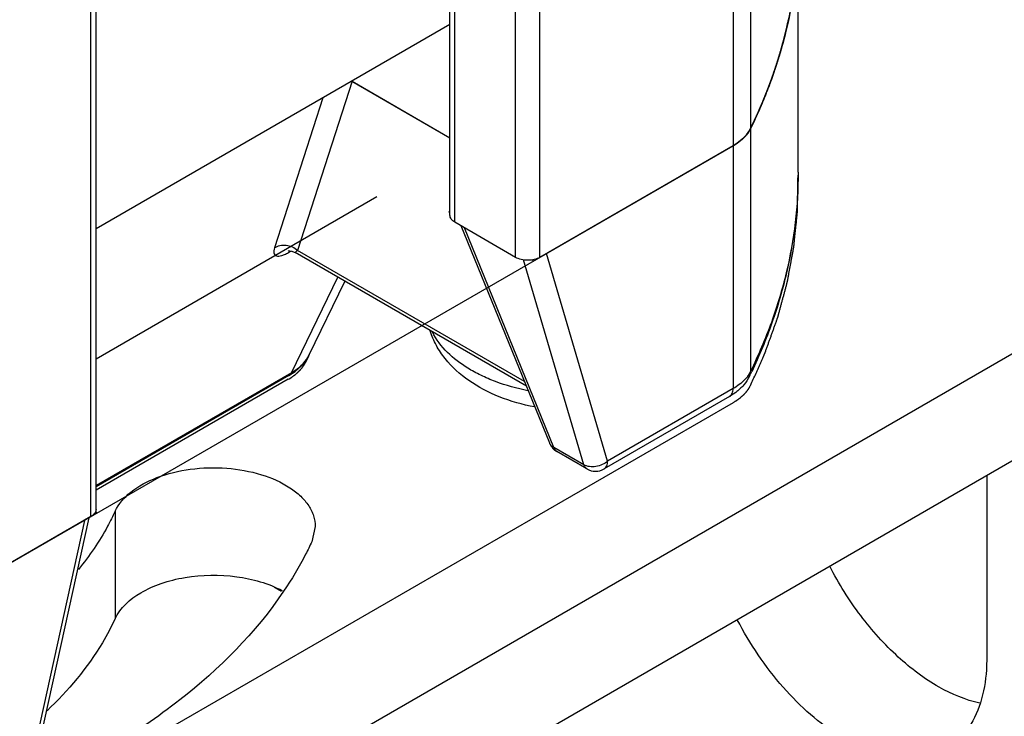
# Model space of a CAD drawing. Units: inches. Extents: x 0.5 to 33.6, y 0.5 to 21.6.
# Drawn here: x 3.1 to 3.8, y 11.9 to 12.4 of the extents above; entities that cross this region are included whole.
import ezdxf

# ---------------------------------------------------------------- set-up
doc = ezdxf.new("R2010")
doc.units = ezdxf.units.IN
doc.header["$LTSCALE"] = 1.87
doc.header["$MEASUREMENT"] = 0
doc.layers.get('0').update_dxf_attribs({"linetype": 'CONTINUOUS'})
doc.layers.add('AXIS', color=7, linetype='CONTINUOUS')
doc.layers.add('DATUM_CURVES', color=7, linetype='CONTINUOUS')

msp = doc.modelspace()

# ---------------------------------------------------------------- linework, layer by layer
at = {"color": 7, "linetype": 'CONTINUOUS'}
for p, q in [((3.4011, 12.28758), (3.4011, 18.55601)), ((3.40456, 12.28276), (3.40456, 18.55119)), ((3.44632, 12.25865), (3.44632, 18.52708)), ((3.46303, 12.25865), (3.46303, 18.52708)), ((3.15402, 12.08025), (3.15402, 18.34867)), ((3.15747, 12.08507), (3.15747, 18.35349)), ((3.4011, 12.41899), (3.15747, 12.27833)), ((3.23614, 11.87371), (4.15443, 12.40388)), ((3.33369, 12.37994), (3.2962, 12.2634)), ((3.33369, 12.37994), (3.4011, 12.34101)), ((3.31353, 12.36843), (3.28034, 12.26522)), ((3.60809, 12.34734), (3.60809, 12.18018)), ((3.59601, 12.33543), (3.46303, 12.25865)), ((3.59601, 12.33543), (3.59601, 12.16828)), ((4.13586, 12.31922), (3.23614, 11.79977)), ((3.44632, 12.25865), (3.40456, 12.28276)), ((3.46976, 12.13069), (3.40877, 12.28033)), ((3.47267, 12.12782), (3.41106, 12.27901)), ((3.29076, 12.26234), (3.29118, 12.26305)), ((3.29076, 12.26234), (3.29175, 12.2629)), ((3.45372, 12.17003), (3.29465, 12.26187)), ((3.45243, 12.1732), (3.2962, 12.2634)), ((3.50966, 12.11842), (3.46755, 12.26126)), ((3.49329, 12.11592), (3.45173, 12.25689)), ((3.29198, 12.17921), (3.32392, 12.24497)), ((3.30421, 12.19145), (3.32884, 12.24213)), ((3.60809, 12.18018), (3.60646, 12.17741)), ((3.29198, 12.17921), (3.15747, 12.10156)), ((3.29023, 12.17727), (3.15747, 12.10062)), ((3.59601, 12.16828), (3.50966, 12.11842)), ((3.59357, 12.16287), (3.50721, 12.11301)), ((3.59786, 12.1657), (3.59357, 12.16287)), ((3.49329, 12.11592), (3.47267, 12.12782)), ((3.4954, 12.11301), (3.47479, 12.12491)), ((3.77064, 12.10837), (3.77064, 11.98299)), ((3.15402, 12.08025), (3.02103, 12.00347)), ((3.15256, 12.07941), (3.11056, 11.88845)), ((3.14949, 12.07764), (3.10738, 11.88617)), ((3.28519, 12.02859), (3.28029, 12.03142))]:
    msp.add_line(p, q, dxfattribs=at)
for points in [[(3.28974, 12.26297), (3.28973, 12.26297), (3.29009, 12.26302), (3.29099, 12.26302), (3.29233, 12.26281), (3.29396, 12.26223), (3.29465, 12.26187)], [(3.29893, 12.18397), (3.30236, 12.18823), (3.30421, 12.19145)], [(3.29023, 12.17727), (3.29451, 12.18008), (3.29893, 12.18397)]]:
    msp.add_lwpolyline(points, dxfattribs=at)
for centre, radius, start, end in [((3.33963, 12.4854), 0.30125, 346.97958, 352.76173), ((3.33182, 12.48707), 0.30924, 346.02294, 347.00518), ((3.32372, 12.48915), 0.3176, 340.34124, 346.0106), ((3.30024, 12.49755), 0.34254, 333.99041, 339.66775), ((3.31169, 12.4932), 0.3303, 339.68557, 340.38187), ((3.27958, 12.33639), 0.36452, 334.04576, 334.57939), ((3.5875, 12.19058), 0.02309, 323.6439, 325.22323), ((3.48069, 12.13514), 0.01181, 202.17172, 239.9997), ((3.50131, 12.12324), 0.01181, 239.97951, 299.99808)]:
    msp.add_arc(centre, radius, start, end, dxfattribs=at)
msp.add_ellipse((3.32585, 12.37466), major_axis=(0.01199, -0.00086), ratio=0.616713, start_param=0.903967, end_param=0.91628, dxfattribs=at)
for points, knots in [([(3.60809, 12.34734), (3.60753, 12.34619), (3.60452, 12.34131), (3.59984, 12.33764), (3.59601, 12.33543)], [0, 0, 0, 0, 0.224968, 1, 1, 1, 1]), ([(3.64083, 12.31731), (3.64083, 12.30573), (3.63944, 12.28243), (3.63322, 12.24774), (3.62288, 12.21339), (3.61343, 12.19116), (3.60809, 12.18018)], [0, 0, 0, 0, 0.244479, 0.491227, 0.74241, 1, 1, 1, 1]), ([(3.64083, 12.31731), (3.64083, 12.30569), (3.63947, 12.28233), (3.63338, 12.24756), (3.62327, 12.21317), (3.61403, 12.1909), (3.60881, 12.17992)], [0, 0, 0, 0, 0.245222, 0.492398, 0.743408, 1, 1, 1, 1]), ([(3.40456, 12.28276), (3.40404, 12.28306), (3.4031, 12.28371), (3.40198, 12.28489), (3.40127, 12.2862), (3.4011, 12.28713), (3.4011, 12.28758)], [0, 0, 0, 0, 0.289809, 0.54905, 0.782229, 1, 1, 1, 1]), ([(3.28034, 12.26522), (3.28013, 12.26456), (3.27983, 12.26337), (3.27981, 12.26168), (3.2804, 12.26031), (3.28169, 12.25955), (3.28342, 12.25945), (3.28554, 12.25989), (3.28807, 12.26087), (3.28982, 12.26179), (3.29076, 12.26234)], [0, 0, 0, 0, 0.128151, 0.229452, 0.311828, 0.393417, 0.495049, 0.628609, 0.797527, 1, 1, 1, 1]), ([(3.28034, 12.26522), (3.28146, 12.26597), (3.28411, 12.26705), (3.28844, 12.26723), (3.29268, 12.26604), (3.29516, 12.26439), (3.2962, 12.2634)], [0, 0, 0, 0, 0.237957, 0.489163, 0.746474, 1, 1, 1, 1]), ([(3.2962, 12.2634), (3.29596, 12.26321), (3.29553, 12.26286), (3.29506, 12.26246), (3.2948, 12.26218), (3.29468, 12.26206), (3.2946, 12.2619), (3.29465, 12.26187)], [0, 0, 0, 0, 0.42108, 0.734098, 0.846546, 0.927918, 1, 1, 1, 1]), ([(3.46303, 12.25865), (3.46184, 12.25797), (3.45908, 12.25697), (3.45467, 12.25649), (3.45026, 12.25697), (3.44751, 12.25797), (3.44632, 12.25865)], [0, 0, 0, 0, 0.237218, 0.499999, 0.762782, 1, 1, 1, 1]), ([(3.45938, 12.15566), (3.45111, 12.15727), (3.43528, 12.16176), (3.414, 12.17274), (3.39966, 12.18562), (3.39148, 12.19786), (3.38863, 12.20455), (3.38755, 12.20798)], [0, 0, 0, 0, 0.271948, 0.527133, 0.767099, 0.883997, 1, 1, 1, 1]), ([(3.45482, 12.16679), (3.44723, 12.16834), (3.43621, 12.1714), (3.42252, 12.17723), (3.40616, 12.18608), (3.39412, 12.19687), (3.38904, 12.2073)], [0, 0, 0, 0, 0.293154, 0.430756, 0.5611, 1, 1, 1, 1]), ([(3.30421, 12.19145), (3.30301, 12.18898), (3.29942, 12.18422), (3.29465, 12.18075), (3.29198, 12.17921)], [0, 0, 0, 0, 0.470964, 1, 1, 1, 1]), ([(3.60734, 12.17686), (3.60771, 12.17763), (3.60803, 12.17875), (3.60809, 12.17989), (3.60809, 12.18018)], [0, 0, 0, 0, 0.745195, 1, 1, 1, 1]), ([(3.29023, 12.17727), (3.29042, 12.17737), (3.29114, 12.17787), (3.29169, 12.17861), (3.29198, 12.17921)], [0, 0, 0, 0, 0.241547, 1, 1, 1, 1]), ([(3.60609, 12.1769), (3.60548, 12.17607), (3.60262, 12.17267), (3.59897, 12.16998), (3.59601, 12.16828)], [0, 0, 0, 0, 0.230541, 1, 1, 1, 1]), ([(3.60734, 12.17686), (3.60628, 12.17468), (3.6035, 12.17055), (3.59984, 12.1672), (3.59786, 12.1657)], [0, 0, 0, 0, 0.493569, 1, 1, 1, 1]), ([(3.59357, 12.16287), (3.59396, 12.16309), (3.59469, 12.16371), (3.59577, 12.16549), (3.59601, 12.16715), (3.59601, 12.16828)], [0, 0, 0, 0, 0.21844, 0.45231, 1, 1, 1, 1]), ([(3.47267, 12.12782), (3.47202, 12.12812), (3.47082, 12.12889), (3.47001, 12.13007), (3.46976, 12.13069)], [0, 0, 0, 0, 0.522539, 1, 1, 1, 1]), ([(3.47479, 12.12491), (3.47429, 12.1252), (3.47336, 12.12607), (3.47286, 12.1272), (3.47267, 12.12782)], [0, 0, 0, 0, 0.473914, 1, 1, 1, 1]), ([(3.50966, 12.11842), (3.50857, 12.11742), (3.50598, 12.11577), (3.50042, 12.11407), (3.4957, 12.11453), (3.49329, 12.11592)], [0, 0, 0, 0, 0.254916, 0.519872, 1, 1, 1, 1]), ([(3.4954, 12.11301), (3.4949, 12.1133), (3.49398, 12.11417), (3.49347, 12.1153), (3.49329, 12.11592)], [0, 0, 0, 0, 0.473921, 1, 1, 1, 1]), ([(3.50721, 12.11301), (3.5076, 12.11324), (3.50833, 12.11385), (3.50942, 12.11563), (3.50966, 12.11729), (3.50966, 12.11842)], [0, 0, 0, 0, 0.218442, 0.452314, 1, 1, 1, 1]), ([(3.15747, 12.08507), (3.15747, 12.08462), (3.15731, 12.08368), (3.1566, 12.08238), (3.15547, 12.08119), (3.15453, 12.08055), (3.15402, 12.08025)], [0, 0, 0, 0, 0.217771, 0.450951, 0.710192, 1, 1, 1, 1]), ([(3.76585, 11.95183), (3.75604, 11.95396), (3.73571, 11.96256), (3.70803, 11.98352), (3.68269, 12.01185), (3.66871, 12.03415), (3.66258, 12.04602)], [0, 0, 0, 0, 0.209945, 0.453009, 0.720887, 1, 1, 1, 1]), ([(3.7421, 11.91991), (3.73732, 11.91715), (3.72622, 11.91324), (3.70781, 11.91322), (3.68824, 11.91859), (3.66823, 11.92896), (3.64849, 11.94387), (3.62315, 11.9694), (3.60754, 11.99263), (3.59894, 12.00928)], [0, 0, 0, 0, 0.0898, 0.186566, 0.294937, 0.416615, 0.550902, 0.695414, 1, 1, 1, 1]), ([(3.77064, 11.98299), (3.77064, 11.98021), (3.7703, 11.96978), (3.76856, 11.95934), (3.76622, 11.95204)], [0, 0, 0, 0, 0.265893, 1, 1, 1, 1]), ([(3.76622, 11.95204), (3.76404, 11.94523), (3.75808, 11.93266), (3.74771, 11.92315), (3.7421, 11.91991)], [0, 0, 0, 0, 0.524381, 1, 1, 1, 1])]:
    msp.add_open_spline(points, degree=3, knots=knots, dxfattribs=at)
at = {"layer": 'AXIS', "color": 7, "linetype": 'CONTINUOUS'}
for p, q in [((3.64083, 12.31731), (3.64083, 18.92005)), ((3.60809, 18.61577), (3.60809, 12.34734)), ((3.59601, 18.60386), (3.59601, 12.33543)), ((3.17062, 12.08386), (3.17062, 12.00993)), ((3.30839, 12.07339), (3.306, 12.06292))]:
    msp.add_line(p, q, dxfattribs=at)
for points, knots in [([(3.64083, 12.48447), (3.64083, 12.47289), (3.63944, 12.44959), (3.63322, 12.4149), (3.62288, 12.38055), (3.61343, 12.35832), (3.60809, 12.34734)], [0, 0, 0, 0, 0.244479, 0.491227, 0.742409, 1, 1, 1, 1]), ([(3.60809, 12.34734), (3.60753, 12.34619), (3.60452, 12.34131), (3.59984, 12.33764), (3.59601, 12.33543)], [0, 0, 0, 0, 0.224993, 1, 1, 1, 1]), ([(3.17062, 12.08386), (3.17299, 12.08898), (3.18169, 12.09871), (3.20003, 12.10825), (3.22274, 12.1137), (3.24726, 12.11436), (3.27072, 12.11021), (3.28791, 12.10277), (3.2984, 12.09463), (3.30404, 12.08805), (3.30757, 12.0809), (3.30839, 12.07584), (3.30839, 12.07339)], [0, 0, 0, 0, 0.102355, 0.227212, 0.370683, 0.522255, 0.669141, 0.79984, 0.857069, 0.908688, 0.955674, 1, 1, 1, 1]), ([(3.17062, 12.08386), (3.16901, 12.0804), (3.16188, 12.0663), (3.15291, 12.05317), (3.14538, 12.04386)], [0, 0, 0, 0, 0.241831, 1, 1, 1, 1]), ([(3.306, 12.06292), (3.30465, 12.06002), (3.2989, 12.04828), (3.29217, 12.03703), (3.28664, 12.02885)], [0, 0, 0, 0, 0.244943, 1, 1, 1, 1]), ([(3.17062, 12.00993), (3.17414, 12.01751), (3.18512, 12.02709), (3.20261, 12.03476), (3.22475, 12.04022), (3.25355, 12.0406), (3.27605, 12.03438), (3.28573, 12.02925)], [0, 0, 0, 0, 0.199114, 0.321971, 0.456571, 0.738956, 1, 1, 1, 1]), ([(3.28664, 12.02885), (3.26732, 12.00029), (3.22847, 11.96144), (3.16674, 11.91973), (3.13116, 11.90124), (3.11237, 11.89264)], [0, 0, 0, 0, 0.463076, 0.72255, 1, 1, 1, 1]), ([(3.17062, 12.00993), (3.168, 12.00428), (3.15558, 11.98098), (3.13834, 11.96044), (3.12375, 11.94657)], [0, 0, 0, 0, 0.236416, 1, 1, 1, 1])]:
    msp.add_open_spline(points, degree=3, knots=knots, dxfattribs=at)
at = {"layer": 'DATUM_CURVES', "color": 7, "linetype": 'CONTINUOUS'}
for p, q in [((3.62393, 12.3855), (3.62338, 12.38393)), ((3.33357, 12.38), (3.4011, 12.34101)), ((3.61688, 12.36689), (3.61623, 12.36533)), ((3.60528, 12.34302), (3.60338, 12.34094)), ((3.60685, 12.34516), (3.60528, 12.34302)), ((3.60528, 12.34302), (3.60685, 12.34516)), ((3.60809, 12.34734), (3.60685, 12.34516)), ((3.60685, 12.34516), (3.60809, 12.34734)), ((3.59877, 12.33717), (3.59601, 12.33543)), ((3.59601, 12.33543), (3.59877, 12.33717)), ((3.60122, 12.33901), (3.59877, 12.33717)), ((3.59877, 12.33717), (3.60122, 12.33901)), ((3.60338, 12.34094), (3.60122, 12.33901)), ((3.02103, 12.00347), (3.59601, 12.33543)), ((3.35077, 12.30022), (3.15747, 12.18863)), ((3.4011, 12.29041), (3.40039, 12.28999)), ((3.40039, 12.28999), (3.4011, 12.28958)), ((3.45771, 12.2569), (3.45885, 12.25624)), ((3.30186, 12.18661), (3.30386, 12.19077)), ((3.28979, 12.1747), (3.15747, 12.09831)), ((3.28979, 12.1747), (3.29044, 12.17508)), ((3.29044, 12.17508), (3.29231, 12.17628)), ((3.59601, 12.15863), (3.02103, 11.82666)), ((3.15819, 12.08266), (3.15705, 12.08332))]:
    msp.add_line(p, q, dxfattribs=at)
for points, knots in [([(3.62393, 12.3855), (3.62404, 12.38583), (3.62426, 12.38648), (3.62453, 12.38729), (3.62475, 12.38794), (3.62491, 12.38843), (3.62508, 12.38892), (3.62524, 12.38941), (3.62538, 12.38982), (3.62547, 12.3901), (3.62553, 12.39026), (3.62557, 12.39039), (3.62561, 12.39051), (3.62564, 12.3906), (3.62566, 12.39066), (3.62567, 12.39069), (3.62568, 12.39072), (3.6257, 12.39078), (3.62572, 12.39085), (3.62576, 12.39096), (3.6258, 12.39109), (3.62587, 12.39131), (3.62595, 12.39158), (3.62605, 12.39191), (3.62619, 12.39234), (3.62636, 12.39289), (3.62657, 12.39354), (3.62677, 12.39419), (3.62698, 12.39485), (3.62718, 12.3955), (3.62735, 12.39604), (3.62749, 12.39648), (3.62759, 12.39681), (3.62767, 12.39708), (3.62774, 12.3973), (3.62779, 12.39743), (3.62782, 12.39754), (3.62784, 12.39761), (3.62786, 12.39766), (3.62787, 12.3977), (3.62788, 12.39773), (3.6279, 12.39779), (3.62792, 12.39788), (3.62796, 12.398), (3.62799, 12.39813), (3.62804, 12.39829), (3.62812, 12.39858), (3.62824, 12.39898), (3.62839, 12.39948), (3.62858, 12.40013), (3.62877, 12.40078), (3.62896, 12.40144), (3.62908, 12.40185), (3.62917, 12.40217), (3.62923, 12.40238), (3.62928, 12.40254), (3.62932, 12.40267), (3.62935, 12.40277), (3.62937, 12.40284), (3.62938, 12.40288), (3.62939, 12.40291), (3.6294, 12.40295), (3.62941, 12.40301), (3.62944, 12.4031), (3.62948, 12.40324), (3.62952, 12.4034), (3.62958, 12.40362), (3.62965, 12.40389), (3.62977, 12.40433), (3.62992, 12.40488), (3.63016, 12.40575), (3.63039, 12.40663), (3.63063, 12.4075), (3.63081, 12.40816), (3.63095, 12.4087), (3.63106, 12.40908), (3.63111, 12.4093), (3.63116, 12.40947), (3.6312, 12.40963), (3.63124, 12.40975), (3.63126, 12.40984), (3.63127, 12.40988), (3.63128, 12.40992), (3.63129, 12.40995), (3.6313, 12.41001), (3.63132, 12.41009), (3.63135, 12.41019), (3.63139, 12.41035), (3.63144, 12.41056), (3.6315, 12.41081), (3.63158, 12.41113), (3.63168, 12.41155), (3.63181, 12.41204), (3.63193, 12.41253), (3.63205, 12.41302), (3.63217, 12.41352), (3.63228, 12.41393), (3.63236, 12.41425), (3.63242, 12.4145), (3.63247, 12.41471), (3.63251, 12.41487), (3.63254, 12.41497), (3.63256, 12.41505), (3.63257, 12.41511), (3.63258, 12.41515), (3.63259, 12.41518), (3.6326, 12.41523), (3.63262, 12.41531), (3.63264, 12.41543), (3.63268, 12.4156), (3.63272, 12.41576), (3.63277, 12.41598), (3.63286, 12.41637), (3.63298, 12.41692), (3.63313, 12.41758), (3.63328, 12.41824), (3.63343, 12.4189), (3.63363, 12.41978), (3.63388, 12.42088), (3.63408, 12.42176), (3.63418, 12.4222)], [0, 0, 0, 0, 0.03125, 0.0625, 0.078125, 0.09375, 0.109375, 0.125, 0.140625, 0.148438, 0.152344, 0.15625, 0.160156, 0.164062, 0.165039, 0.166016, 0.166992, 0.167969, 0.169922, 0.171875, 0.175781, 0.179688, 0.1875, 0.195312, 0.203125, 0.21875, 0.234375, 0.25, 0.265625, 0.28125, 0.296875, 0.304688, 0.3125, 0.320312, 0.324219, 0.328125, 0.330078, 0.332031, 0.333008, 0.333984, 0.334961, 0.335938, 0.339844, 0.34375, 0.347656, 0.351562, 0.359375, 0.375, 0.390625, 0.40625, 0.4375, 0.453125, 0.46875, 0.476562, 0.484375, 0.488281, 0.492188, 0.496094, 0.498047, 0.499023, 0.5, 0.500977, 0.501953, 0.503906, 0.507812, 0.511719, 0.515625, 0.523438, 0.53125, 0.546875, 0.5625, 0.59375, 0.609375, 0.625, 0.640625, 0.648438, 0.652344, 0.65625, 0.660156, 0.664062, 0.665039, 0.666016, 0.666992, 0.667969, 0.669922, 0.671875, 0.675781, 0.679688, 0.6875, 0.695312, 0.703125, 0.71875, 0.734375, 0.75, 0.765625, 0.78125, 0.796875, 0.804688, 0.8125, 0.820312, 0.824219, 0.828125, 0.830078, 0.832031, 0.833008, 0.833984, 0.834961, 0.835938, 0.839844, 0.84375, 0.847656, 0.851562, 0.859375, 0.875, 0.890625, 0.90625, 0.921875, 0.9375, 0.96875, 1, 1, 1, 1]), ([(3.63418, 12.4222), (3.63416, 12.42209), (3.63411, 12.42187), (3.63405, 12.4216), (3.634, 12.42138), (3.63396, 12.42121), (3.63393, 12.42105), (3.63389, 12.42089), (3.63386, 12.42075), (3.63384, 12.42065), (3.63383, 12.4206), (3.63382, 12.42056), (3.63381, 12.42052), (3.63381, 12.42048), (3.6338, 12.42046), (3.6338, 12.42045), (3.6338, 12.42044), (3.63379, 12.42041), (3.63378, 12.42038), (3.63377, 12.42032), (3.63375, 12.42025), (3.63373, 12.42014), (3.6337, 12.42001), (3.63366, 12.41984), (3.63361, 12.41962), (3.63355, 12.41935), (3.63347, 12.41902), (3.63337, 12.41858), (3.63325, 12.41803), (3.6331, 12.41738), (3.63295, 12.41672), (3.63274, 12.41584), (3.63253, 12.41497), (3.63232, 12.41409), (3.63217, 12.41343), (3.632, 12.41278), (3.63186, 12.41223), (3.63175, 12.41179), (3.63167, 12.41146), (3.63159, 12.41113), (3.6315, 12.41081), (3.63144, 12.41053), (3.63139, 12.41034), (3.63136, 12.41023), (3.63134, 12.41015), (3.63132, 12.41007), (3.6313, 12.41001), (3.63129, 12.40996), (3.63129, 12.40994), (3.63128, 12.40993), (3.63128, 12.40991), (3.63127, 12.4099), (3.63127, 12.40987), (3.63126, 12.40983), (3.63124, 12.40978), (3.63123, 12.40971), (3.63121, 12.40963), (3.63118, 12.40952), (3.63114, 12.40938), (3.6311, 12.40922), (3.63106, 12.40906), (3.63101, 12.40889), (3.63097, 12.40873), (3.63093, 12.40859), (3.63091, 12.40848), (3.63088, 12.4084), (3.63087, 12.40833), (3.63085, 12.40828), (3.63084, 12.40824), (3.63084, 12.40822), (3.63083, 12.4082), (3.63083, 12.40819), (3.63083, 12.40818), (3.63082, 12.40816), (3.63082, 12.40814), (3.63081, 12.4081), (3.6308, 12.40806), (3.63078, 12.40799), (3.63075, 12.40791), (3.63073, 12.4078), (3.63069, 12.40767), (3.63062, 12.40743), (3.63053, 12.40708), (3.63042, 12.40667), (3.63031, 12.40626), (3.6302, 12.40585), (3.63005, 12.4053), (3.62986, 12.40462), (3.62971, 12.40407), (3.62964, 12.4038)], [0, 0, 0, 0, 0.03125, 0.0625, 0.078125, 0.09375, 0.109375, 0.125, 0.140625, 0.148437, 0.152344, 0.15625, 0.160156, 0.164062, 0.165039, 0.166016, 0.166992, 0.167969, 0.169922, 0.171875, 0.175781, 0.179687, 0.1875, 0.195312, 0.203125, 0.21875, 0.234375, 0.25, 0.28125, 0.3125, 0.34375, 0.375, 0.4375, 0.46875, 0.5, 0.53125, 0.5625, 0.578125, 0.59375, 0.609375, 0.625, 0.640625, 0.648437, 0.652344, 0.65625, 0.660156, 0.664062, 0.665039, 0.666016, 0.666992, 0.667969, 0.669922, 0.671875, 0.675781, 0.679687, 0.6875, 0.695312, 0.703125, 0.71875, 0.734375, 0.75, 0.765625, 0.78125, 0.796875, 0.804687, 0.8125, 0.820312, 0.824219, 0.828125, 0.830078, 0.832031, 0.833008, 0.833496, 0.833984, 0.834961, 0.835937, 0.837891, 0.839844, 0.84375, 0.847656, 0.851562, 0.859375, 0.875, 0.890625, 0.90625, 0.921875, 0.9375, 0.96875, 1, 1, 1, 1]), ([(3.62964, 12.4038), (3.62961, 12.40369), (3.62955, 12.40347), (3.62947, 12.4032), (3.62941, 12.40298), (3.62936, 12.40281), (3.62931, 12.40265), (3.62927, 12.40249), (3.62923, 12.40235), (3.6292, 12.40226), (3.62919, 12.4022), (3.62918, 12.40216), (3.62916, 12.40212), (3.62916, 12.40209), (3.62915, 12.40207), (3.62915, 12.40206), (3.62914, 12.40205), (3.62913, 12.40202), (3.62913, 12.40198), (3.62911, 12.40193), (3.62909, 12.40186), (3.62906, 12.40175), (3.62902, 12.40161), (3.62897, 12.40145), (3.62891, 12.40123), (3.62883, 12.40096), (3.62873, 12.40063), (3.6286, 12.4002), (3.62845, 12.39965), (3.62825, 12.399), (3.62806, 12.39834), (3.6278, 12.39747), (3.62753, 12.3966), (3.62727, 12.39573), (3.62707, 12.39508), (3.62686, 12.39442), (3.62669, 12.39388), (3.62655, 12.39344), (3.62645, 12.39312), (3.62634, 12.39279), (3.62624, 12.39247), (3.62615, 12.39219), (3.62609, 12.392), (3.62606, 12.39189), (3.62603, 12.39181), (3.62601, 12.39173), (3.62599, 12.39167), (3.62598, 12.39163), (3.62597, 12.39161), (3.62596, 12.39159), (3.62596, 12.39158), (3.62595, 12.39156), (3.62595, 12.39153), (3.62593, 12.3915), (3.62592, 12.39145), (3.62589, 12.39138), (3.62587, 12.3913), (3.62583, 12.39119), (3.62579, 12.39105), (3.62574, 12.39089), (3.62568, 12.39073), (3.62563, 12.39056), (3.62558, 12.3904), (3.62553, 12.39026), (3.6255, 12.39016), (3.62547, 12.39007), (3.62545, 12.39001), (3.62543, 12.38995), (3.62542, 12.38992), (3.62541, 12.38989), (3.6254, 12.38987), (3.6254, 12.38986), (3.6254, 12.38985), (3.62539, 12.38983), (3.62538, 12.38981), (3.62537, 12.38978), (3.62536, 12.38974), (3.62534, 12.38967), (3.62531, 12.38958), (3.62527, 12.38948), (3.62523, 12.38935), (3.62515, 12.38911), (3.62503, 12.38877), (3.62489, 12.38836), (3.62476, 12.38795), (3.62462, 12.38754), (3.62444, 12.387), (3.62421, 12.38632), (3.62402, 12.38577), (3.62393, 12.3855)], [0, 0, 0, 0, 0.03125, 0.0625, 0.078125, 0.09375, 0.109375, 0.125, 0.140625, 0.148438, 0.152344, 0.15625, 0.160156, 0.164062, 0.165039, 0.166016, 0.166992, 0.167969, 0.169922, 0.171875, 0.175781, 0.179688, 0.1875, 0.195312, 0.203125, 0.21875, 0.234375, 0.25, 0.28125, 0.3125, 0.34375, 0.375, 0.4375, 0.46875, 0.5, 0.53125, 0.5625, 0.578125, 0.59375, 0.609375, 0.625, 0.640625, 0.648438, 0.652344, 0.65625, 0.660156, 0.664062, 0.665039, 0.666016, 0.666992, 0.667969, 0.669922, 0.671875, 0.675781, 0.679688, 0.6875, 0.695312, 0.703125, 0.71875, 0.734375, 0.75, 0.765625, 0.78125, 0.796875, 0.804688, 0.8125, 0.820312, 0.824219, 0.828125, 0.830078, 0.832031, 0.833008, 0.833496, 0.833984, 0.834961, 0.835938, 0.837891, 0.839844, 0.84375, 0.847656, 0.851562, 0.859375, 0.875, 0.890625, 0.90625, 0.921875, 0.9375, 0.96875, 1, 1, 1, 1]), ([(3.62338, 12.38393), (3.62335, 12.38382), (3.62327, 12.3836), (3.62317, 12.38333), (3.6231, 12.38311), (3.62304, 12.38295), (3.62298, 12.38279), (3.62292, 12.38263), (3.62288, 12.38249), (3.62284, 12.3824), (3.62282, 12.38234), (3.62281, 12.3823), (3.62279, 12.38226), (3.62278, 12.38223), (3.62278, 12.38221), (3.62277, 12.3822), (3.62277, 12.38219), (3.62276, 12.38216), (3.62275, 12.38212), (3.62273, 12.38207), (3.6227, 12.382), (3.62266, 12.38189), (3.62261, 12.38176), (3.62255, 12.3816), (3.62248, 12.38138), (3.62238, 12.38111), (3.62226, 12.38079), (3.62214, 12.38046), (3.62202, 12.38014), (3.62191, 12.37981), (3.62181, 12.37954), (3.62173, 12.37932), (3.62167, 12.37916), (3.62162, 12.37903), (3.62158, 12.37892), (3.62156, 12.37885), (3.62154, 12.3788), (3.62153, 12.37876), (3.62151, 12.37873), (3.62151, 12.37872), (3.62151, 12.37871), (3.6215, 12.37869), (3.62149, 12.37866), (3.62147, 12.37862), (3.62146, 12.37858), (3.62144, 12.37853), (3.6214, 12.37843), (3.62135, 12.3783), (3.62129, 12.37813), (3.62121, 12.37792), (3.62113, 12.3777), (3.62105, 12.37749), (3.621, 12.37735), (3.62096, 12.37724), (3.62093, 12.37717), (3.62091, 12.37712), (3.6209, 12.37708), (3.62089, 12.37705), (3.62088, 12.37702), (3.62087, 12.37701), (3.62087, 12.377), (3.62086, 12.37698), (3.62085, 12.37695), (3.62083, 12.3769), (3.62081, 12.37684), (3.62078, 12.37676), (3.62073, 12.37665), (3.62068, 12.37651), (3.6206, 12.3763), (3.6205, 12.37603), (3.62037, 12.3757), (3.62025, 12.37538), (3.62008, 12.37495), (3.61988, 12.37441), (3.61963, 12.37376), (3.61929, 12.3729), (3.61895, 12.37203), (3.61861, 12.37117), (3.61842, 12.37069), (3.61829, 12.37036), (3.61824, 12.37023), (3.6182, 12.37012), (3.61815, 12.37002), (3.61808, 12.36984), (3.61798, 12.36959), (3.61782, 12.36919), (3.61761, 12.36869), (3.61729, 12.36789), (3.61704, 12.36729), (3.61688, 12.36689)], [0, 0, 0, 0, 0.03125, 0.0625, 0.078125, 0.09375, 0.109375, 0.125, 0.140625, 0.148438, 0.152344, 0.15625, 0.160156, 0.164062, 0.165039, 0.166016, 0.166992, 0.167969, 0.169922, 0.171875, 0.175781, 0.179688, 0.1875, 0.195312, 0.203125, 0.21875, 0.234375, 0.25, 0.265625, 0.28125, 0.296875, 0.304688, 0.3125, 0.320312, 0.324219, 0.328125, 0.330078, 0.332031, 0.333008, 0.333984, 0.334961, 0.335938, 0.339844, 0.34375, 0.347656, 0.351562, 0.359375, 0.375, 0.390625, 0.40625, 0.4375, 0.453125, 0.46875, 0.476562, 0.484375, 0.488281, 0.492188, 0.496094, 0.498047, 0.499023, 0.5, 0.500977, 0.501953, 0.503906, 0.507812, 0.511719, 0.515625, 0.523438, 0.53125, 0.546875, 0.5625, 0.578125, 0.59375, 0.625, 0.65625, 0.6875, 0.75, 0.78125, 0.8125, 0.820312, 0.828125, 0.832031, 0.835938, 0.84375, 0.859375, 0.875, 0.90625, 0.9375, 1, 1, 1, 1]), ([(3.61688, 12.36689), (3.61693, 12.367), (3.61701, 12.36721), (3.61712, 12.36748), (3.61721, 12.3677), (3.61728, 12.36786), (3.61734, 12.36802), (3.61741, 12.36818), (3.61747, 12.36832), (3.6175, 12.36841), (3.61753, 12.36847), (3.61754, 12.36851), (3.61756, 12.36855), (3.61757, 12.36858), (3.61758, 12.3686), (3.61758, 12.36861), (3.61759, 12.36862), (3.6176, 12.36865), (3.61761, 12.36868), (3.61764, 12.36873), (3.61766, 12.3688), (3.61771, 12.36891), (3.61776, 12.36904), (3.61782, 12.36921), (3.61791, 12.36942), (3.61802, 12.36969), (3.61815, 12.37001), (3.61828, 12.37034), (3.61841, 12.37066), (3.61854, 12.37098), (3.61864, 12.37125), (3.61873, 12.37147), (3.61879, 12.37163), (3.61885, 12.37176), (3.61889, 12.37187), (3.61892, 12.37194), (3.61894, 12.37199), (3.61895, 12.37203), (3.61897, 12.37206), (3.61897, 12.37207), (3.61897, 12.37208), (3.61898, 12.3721), (3.61899, 12.37213), (3.61901, 12.37217), (3.61903, 12.37221), (3.61905, 12.37226), (3.61908, 12.37236), (3.61914, 12.37249), (3.6192, 12.37265), (3.61928, 12.37287), (3.61937, 12.37309), (3.61945, 12.3733), (3.6195, 12.37344), (3.61955, 12.37354), (3.61957, 12.37361), (3.61959, 12.37367), (3.61961, 12.37371), (3.61962, 12.37374), (3.61963, 12.37376), (3.61964, 12.37378), (3.61964, 12.37378), (3.61965, 12.37381), (3.61966, 12.37383), (3.61968, 12.37388), (3.6197, 12.37395), (3.61973, 12.37403), (3.61978, 12.37414), (3.61983, 12.37427), (3.61991, 12.37449), (3.62001, 12.37476), (3.62014, 12.37508), (3.62026, 12.37541), (3.62042, 12.37584), (3.62063, 12.37638), (3.62088, 12.37703), (3.6212, 12.37789), (3.62152, 12.37876), (3.62184, 12.37962), (3.62202, 12.38011), (3.62214, 12.38043), (3.62218, 12.38057), (3.62223, 12.38068), (3.62226, 12.38078), (3.62232, 12.38096), (3.62241, 12.38121), (3.62256, 12.38161), (3.62274, 12.38211), (3.62302, 12.38292), (3.62324, 12.38352), (3.62338, 12.38393)], [0, 0, 0, 0, 0.03125, 0.0625, 0.078125, 0.09375, 0.109375, 0.125, 0.140625, 0.148438, 0.152344, 0.15625, 0.160156, 0.164062, 0.165039, 0.166016, 0.166992, 0.167969, 0.169922, 0.171875, 0.175781, 0.179688, 0.1875, 0.195312, 0.203125, 0.21875, 0.234375, 0.25, 0.265625, 0.28125, 0.296875, 0.304688, 0.3125, 0.320312, 0.324219, 0.328125, 0.330078, 0.332031, 0.333008, 0.333984, 0.334961, 0.335938, 0.339844, 0.34375, 0.347656, 0.351562, 0.359375, 0.375, 0.390625, 0.40625, 0.4375, 0.453125, 0.46875, 0.476562, 0.484375, 0.488281, 0.492188, 0.496094, 0.498047, 0.499023, 0.5, 0.500977, 0.501953, 0.503906, 0.507812, 0.511719, 0.515625, 0.523438, 0.53125, 0.546875, 0.5625, 0.578125, 0.59375, 0.625, 0.65625, 0.6875, 0.75, 0.78125, 0.8125, 0.820312, 0.828125, 0.832031, 0.835938, 0.84375, 0.859375, 0.875, 0.90625, 0.9375, 1, 1, 1, 1]), ([(3.61623, 12.36533), (3.61619, 12.36522), (3.6161, 12.36501), (3.61598, 12.36474), (3.61589, 12.36452), (3.61582, 12.36436), (3.61576, 12.3642), (3.61569, 12.36404), (3.61563, 12.36391), (3.61559, 12.36381), (3.61557, 12.36376), (3.61555, 12.36372), (3.61553, 12.36368), (3.61552, 12.36365), (3.61551, 12.36363), (3.61551, 12.36362), (3.6155, 12.36361), (3.61549, 12.36358), (3.61548, 12.36354), (3.61545, 12.36349), (3.61543, 12.36342), (3.61538, 12.36332), (3.61532, 12.36318), (3.61525, 12.36302), (3.61516, 12.36281), (3.61504, 12.36254), (3.6149, 12.36222), (3.61472, 12.36179), (3.61449, 12.36125), (3.61421, 12.36061), (3.61393, 12.35996), (3.61355, 12.35911), (3.61317, 12.35825), (3.61279, 12.35739), (3.6125, 12.35675), (3.61221, 12.35611), (3.61196, 12.35557), (3.61177, 12.35515), (3.61162, 12.35482), (3.61147, 12.3545), (3.61133, 12.35418), (3.6112, 12.35392), (3.61112, 12.35373), (3.61107, 12.35362), (3.61103, 12.35354), (3.611, 12.35346), (3.61097, 12.3534), (3.61095, 12.35336), (3.61094, 12.35334), (3.61093, 12.35332), (3.61093, 12.35331), (3.61092, 12.35329), (3.61091, 12.35327), (3.61089, 12.35323), (3.61087, 12.35318), (3.61084, 12.35311), (3.6108, 12.35303), (3.61075, 12.35293), (3.61069, 12.35279), (3.61061, 12.35263), (3.61054, 12.35247), (3.61046, 12.35231), (3.61039, 12.35215), (3.61032, 12.35202), (3.61027, 12.35191), (3.61024, 12.35183), (3.61021, 12.35177), (3.61018, 12.35171), (3.61017, 12.35168), (3.61015, 12.35165), (3.61014, 12.35164), (3.61014, 12.35163), (3.61014, 12.35162), (3.61013, 12.3516), (3.61012, 12.35158), (3.6101, 12.35154), (3.61008, 12.3515), (3.61005, 12.35144), (3.61001, 12.35135), (3.60996, 12.35125), (3.6099, 12.35112), (3.60979, 12.35088), (3.60963, 12.35055), (3.60943, 12.35015), (3.60924, 12.34975), (3.60905, 12.34935), (3.60879, 12.34881), (3.60847, 12.34814), (3.60822, 12.34761), (3.60809, 12.34734)], [0, 0, 0, 0, 0.03125, 0.0625, 0.078125, 0.09375, 0.109375, 0.125, 0.140625, 0.148438, 0.152344, 0.15625, 0.160156, 0.164062, 0.165039, 0.166016, 0.166992, 0.167969, 0.169922, 0.171875, 0.175781, 0.179688, 0.1875, 0.195312, 0.203125, 0.21875, 0.234375, 0.25, 0.28125, 0.3125, 0.34375, 0.375, 0.4375, 0.46875, 0.5, 0.53125, 0.5625, 0.578125, 0.59375, 0.609375, 0.625, 0.640625, 0.648438, 0.652344, 0.65625, 0.660156, 0.664062, 0.665039, 0.666016, 0.666992, 0.667969, 0.669922, 0.671875, 0.675781, 0.679688, 0.6875, 0.695312, 0.703125, 0.71875, 0.734375, 0.75, 0.765625, 0.78125, 0.796875, 0.804688, 0.8125, 0.820312, 0.824219, 0.828125, 0.830078, 0.832031, 0.833008, 0.833496, 0.833984, 0.834961, 0.835938, 0.837891, 0.839844, 0.84375, 0.847656, 0.851562, 0.859375, 0.875, 0.890625, 0.90625, 0.921875, 0.9375, 0.96875, 1, 1, 1, 1]), ([(3.60809, 12.34734), (3.60814, 12.34745), (3.60824, 12.34766), (3.60837, 12.34793), (3.60848, 12.34814), (3.60855, 12.3483), (3.60863, 12.34846), (3.60871, 12.34862), (3.60877, 12.34875), (3.60882, 12.34885), (3.60884, 12.3489), (3.60886, 12.34894), (3.60888, 12.34898), (3.6089, 12.34901), (3.60891, 12.34903), (3.60891, 12.34904), (3.60892, 12.34905), (3.60893, 12.34908), (3.60895, 12.34911), (3.60897, 12.34917), (3.609, 12.34923), (3.60905, 12.34934), (3.60912, 12.34947), (3.60919, 12.34963), (3.60929, 12.34985), (3.60942, 12.35011), (3.60957, 12.35043), (3.60977, 12.35086), (3.61003, 12.35139), (3.61033, 12.35203), (3.61063, 12.35267), (3.61102, 12.35353), (3.61142, 12.35438), (3.61181, 12.35524), (3.61211, 12.35588), (3.61239, 12.35652), (3.61263, 12.35706), (3.61283, 12.35749), (3.61297, 12.35781), (3.61311, 12.35813), (3.61326, 12.35845), (3.61338, 12.35872), (3.61346, 12.3589), (3.61351, 12.35901), (3.61355, 12.35909), (3.61358, 12.35917), (3.61361, 12.35923), (3.61363, 12.35927), (3.61364, 12.35929), (3.61364, 12.35931), (3.61365, 12.35932), (3.61366, 12.35934), (3.61367, 12.35937), (3.61368, 12.3594), (3.61371, 12.35945), (3.61374, 12.35952), (3.61377, 12.3596), (3.61382, 12.35971), (3.61388, 12.35984), (3.61395, 12.36), (3.61402, 12.36016), (3.61409, 12.36032), (3.61416, 12.36049), (3.61422, 12.36062), (3.61426, 12.36073), (3.6143, 12.36081), (3.61433, 12.36087), (3.61435, 12.36093), (3.61437, 12.36096), (3.61438, 12.36099), (3.61439, 12.361), (3.61439, 12.36102), (3.61439, 12.36102), (3.6144, 12.36104), (3.61441, 12.36106), (3.61443, 12.3611), (3.61444, 12.36114), (3.61447, 12.36121), (3.61451, 12.36129), (3.61455, 12.36139), (3.61461, 12.36153), (3.61471, 12.36176), (3.61485, 12.3621), (3.61502, 12.3625), (3.6152, 12.36291), (3.61537, 12.36331), (3.6156, 12.36385), (3.61589, 12.36452), (3.61612, 12.36506), (3.61623, 12.36533)], [0, 0, 0, 0, 0.03125, 0.0625, 0.078125, 0.09375, 0.109375, 0.125, 0.140625, 0.148438, 0.152344, 0.15625, 0.160156, 0.164062, 0.165039, 0.166016, 0.166992, 0.167969, 0.169922, 0.171875, 0.175781, 0.179688, 0.1875, 0.195312, 0.203125, 0.21875, 0.234375, 0.25, 0.28125, 0.3125, 0.34375, 0.375, 0.4375, 0.46875, 0.5, 0.53125, 0.5625, 0.578125, 0.59375, 0.609375, 0.625, 0.640625, 0.648438, 0.652344, 0.65625, 0.660156, 0.664062, 0.665039, 0.666016, 0.666992, 0.667969, 0.669922, 0.671875, 0.675781, 0.679688, 0.6875, 0.695312, 0.703125, 0.71875, 0.734375, 0.75, 0.765625, 0.78125, 0.796875, 0.804688, 0.8125, 0.820312, 0.824219, 0.828125, 0.830078, 0.832031, 0.833008, 0.833496, 0.833984, 0.834961, 0.835938, 0.837891, 0.839844, 0.84375, 0.847656, 0.851562, 0.859375, 0.875, 0.890625, 0.90625, 0.921875, 0.9375, 0.96875, 1, 1, 1, 1]), ([(3.60122, 12.33901), (3.60141, 12.33916), (3.60164, 12.33936), (3.60192, 12.3396), (3.6021, 12.33976), (3.60233, 12.33996), (3.60255, 12.34016), (3.60273, 12.34032), (3.6029, 12.34048), (3.60307, 12.34064), (3.60324, 12.34081), (3.60337, 12.34093), (3.60349, 12.34105), (3.60365, 12.34122), (3.60381, 12.34138), (3.60398, 12.34155), (3.60413, 12.34172), (3.60429, 12.34188), (3.60444, 12.34205), (3.60454, 12.34216), (3.60462, 12.34224), (3.6047, 12.34233), (3.60484, 12.3425), (3.60504, 12.34274), (3.6052, 12.34293), (3.60528, 12.34302)], [0, 0, 0, 0, 0.125, 0.15625, 0.1875, 0.25, 0.3125, 0.34375, 0.375, 0.4375, 0.46875, 0.5, 0.53125, 0.5625, 0.625, 0.65625, 0.6875, 0.75, 0.78125, 0.8125, 0.828125, 0.84375, 0.875, 0.9375, 1, 1, 1, 1]), ([(3.60809, 12.17054), (3.60871, 12.17193), (3.60995, 12.17472), (3.6115, 12.1782), (3.61273, 12.18098), (3.61366, 12.18307), (3.61459, 12.18516), (3.61552, 12.18725), (3.61629, 12.18899), (3.61683, 12.19021), (3.61714, 12.1909), (3.61738, 12.19143), (3.61761, 12.19195), (3.61778, 12.19234), (3.6179, 12.1926), (3.61795, 12.19271), (3.61799, 12.1928), (3.61802, 12.19289), (3.61808, 12.19306), (3.61816, 12.19329), (3.6183, 12.19367), (3.61847, 12.19414), (3.61874, 12.1949), (3.61908, 12.19585), (3.61949, 12.19699), (3.62003, 12.1985), (3.62071, 12.2004), (3.62153, 12.20267), (3.62234, 12.20495), (3.62316, 12.20722), (3.62397, 12.20949), (3.62465, 12.21139), (3.6252, 12.2129), (3.6256, 12.21404), (3.62594, 12.21499), (3.62622, 12.21575), (3.62639, 12.21622), (3.62652, 12.2166), (3.62661, 12.21684), (3.62667, 12.217), (3.6267, 12.2171), (3.62672, 12.21719), (3.62676, 12.21731), (3.62683, 12.2176), (3.62695, 12.21803), (3.62711, 12.2186), (3.62726, 12.21918), (3.62747, 12.21994), (3.62783, 12.22128), (3.62835, 12.22319), (3.62897, 12.22548), (3.62959, 12.22778), (3.63022, 12.23007), (3.63084, 12.23237), (3.63136, 12.23428), (3.63177, 12.23581), (3.63208, 12.23695), (3.63239, 12.2381), (3.63265, 12.23906), (3.63286, 12.23982), (3.63299, 12.2403), (3.63309, 12.24068), (3.63317, 12.24097), (3.63324, 12.24121), (3.63329, 12.2414), (3.63333, 12.24154), (3.63335, 12.24169), (3.63339, 12.24188), (3.63343, 12.24212), (3.63349, 12.24241), (3.63356, 12.24279), (3.63365, 12.24327), (3.63379, 12.24404), (3.63397, 12.24501), (3.63418, 12.24616), (3.63439, 12.24731), (3.63468, 12.24885), (3.63503, 12.25078), (3.63546, 12.25309), (3.63589, 12.2554), (3.63632, 12.2577), (3.63674, 12.26001), (3.6371, 12.26194), (3.63735, 12.26328), (3.63749, 12.26405), (3.6376, 12.26463), (3.63769, 12.26511), (3.63776, 12.2655), (3.6378, 12.26574), (3.63784, 12.26593), (3.63786, 12.26605), (3.63788, 12.26615), (3.63789, 12.26624), (3.6379, 12.26639), (3.63793, 12.26662), (3.63796, 12.26698), (3.63801, 12.26743), (3.63808, 12.26814), (3.63818, 12.26904), (3.63829, 12.27012), (3.63843, 12.27155), (3.63862, 12.27335), (3.63884, 12.2755), (3.63906, 12.27765), (3.63928, 12.2798), (3.63947, 12.2816), (3.63961, 12.28303), (3.63973, 12.28411), (3.63984, 12.28518), (3.63995, 12.28626), (3.64004, 12.28716), (3.6401, 12.28778), (3.64014, 12.28814), (3.64017, 12.28841), (3.6402, 12.28868), (3.64022, 12.28888), (3.64023, 12.28902), (3.64024, 12.28908), (3.64024, 12.28915), (3.64024, 12.28926), (3.64025, 12.28938), (3.64025, 12.28959), (3.64026, 12.28984), (3.64026, 12.29025), (3.64027, 12.29076), (3.64028, 12.29137), (3.6403, 12.29219), (3.64032, 12.29321), (3.64034, 12.29444), (3.64037, 12.29607), (3.64041, 12.29811), (3.64046, 12.30056), (3.6405, 12.30301), (3.64056, 12.30627), (3.64064, 12.31036), (3.6407, 12.31362), (3.64073, 12.31525)], [0, 0, 0, 0, 0.03125, 0.0625, 0.078125, 0.09375, 0.109375, 0.125, 0.140625, 0.148438, 0.152344, 0.15625, 0.160156, 0.164062, 0.165039, 0.166016, 0.166504, 0.166992, 0.167969, 0.169922, 0.171875, 0.175781, 0.179688, 0.1875, 0.195312, 0.203125, 0.21875, 0.234375, 0.25, 0.265625, 0.28125, 0.296875, 0.304688, 0.3125, 0.320312, 0.324219, 0.328125, 0.330078, 0.332031, 0.333008, 0.333496, 0.333984, 0.334961, 0.335938, 0.339844, 0.34375, 0.347656, 0.351562, 0.359375, 0.375, 0.390625, 0.40625, 0.421875, 0.4375, 0.453125, 0.460938, 0.46875, 0.476562, 0.484375, 0.488281, 0.492188, 0.494141, 0.496094, 0.498047, 0.499023, 0.5, 0.500977, 0.501953, 0.503906, 0.505859, 0.507812, 0.511719, 0.515625, 0.523438, 0.53125, 0.539062, 0.546875, 0.5625, 0.578125, 0.59375, 0.609375, 0.625, 0.640625, 0.648438, 0.652344, 0.65625, 0.660156, 0.662109, 0.664062, 0.665039, 0.666016, 0.666504, 0.666992, 0.667969, 0.669922, 0.671875, 0.675781, 0.679688, 0.6875, 0.695312, 0.703125, 0.71875, 0.734375, 0.75, 0.765625, 0.78125, 0.789062, 0.796875, 0.804688, 0.8125, 0.820312, 0.824219, 0.826172, 0.828125, 0.830078, 0.832031, 0.83252, 0.833008, 0.833496, 0.833984, 0.834961, 0.835938, 0.837891, 0.839844, 0.84375, 0.847656, 0.851562, 0.859375, 0.867188, 0.875, 0.890625, 0.90625, 0.921875, 0.9375, 0.96875, 1, 1, 1, 1]), ([(3.29231, 12.17628), (3.29257, 12.17646), (3.29295, 12.17674), (3.29346, 12.17712), (3.29378, 12.17735), (3.29404, 12.17753), (3.2942, 12.17765), (3.29433, 12.17774), (3.29445, 12.17784), (3.29467, 12.17803), (3.29497, 12.17828), (3.29534, 12.17859), (3.29571, 12.1789), (3.29598, 12.17913), (3.29616, 12.17929), (3.29624, 12.17935), (3.2963, 12.1794), (3.29636, 12.17946), (3.29645, 12.17955), (3.29658, 12.17967), (3.29678, 12.17988), (3.29704, 12.18014), (3.29736, 12.18044), (3.29762, 12.1807), (3.2978, 12.18088), (3.2979, 12.18098), (3.29798, 12.18106), (3.29805, 12.18115), (3.29815, 12.18126), (3.29831, 12.18145), (3.29865, 12.18185), (3.29898, 12.18224), (3.29927, 12.18257), (3.29939, 12.18271), (3.29949, 12.18283), (3.29955, 12.18291), (3.29961, 12.183), (3.29973, 12.18317), (3.29991, 12.18343), (3.30016, 12.18378), (3.3004, 12.18413), (3.30058, 12.18439), (3.3007, 12.18456), (3.30076, 12.18465), (3.30082, 12.18474), (3.30089, 12.18486), (3.30097, 12.185), (3.3011, 12.18524), (3.30127, 12.18554), (3.30153, 12.18602), (3.30173, 12.18637), (3.30186, 12.18661)], [0, 0, 0, 0, 0.0625, 0.09375, 0.125, 0.140625, 0.15625, 0.164062, 0.171875, 0.1875, 0.21875, 0.25, 0.28125, 0.3125, 0.320312, 0.328125, 0.332031, 0.335938, 0.34375, 0.359375, 0.375, 0.40625, 0.4375, 0.46875, 0.484375, 0.492188, 0.5, 0.507812, 0.515625, 0.53125, 0.5625, 0.625, 0.640625, 0.65625, 0.664062, 0.671875, 0.679688, 0.6875, 0.71875, 0.75, 0.78125, 0.8125, 0.820312, 0.828125, 0.835938, 0.84375, 0.859375, 0.875, 0.90625, 0.9375, 1, 1, 1, 1]), ([(3.59601, 12.15863), (3.59635, 12.15884), (3.59685, 12.15916), (3.59752, 12.15958), (3.59794, 12.15984), (3.59827, 12.16005), (3.59848, 12.16018), (3.59863, 12.16027), (3.59871, 12.16033), (3.59879, 12.16039), (3.59888, 12.16046), (3.59911, 12.16062), (3.59945, 12.16088), (3.59991, 12.16122), (3.60036, 12.16156), (3.6007, 12.16181), (3.60093, 12.16198), (3.60102, 12.16205), (3.6011, 12.1621), (3.60117, 12.16217), (3.60129, 12.16228), (3.60147, 12.16243), (3.60175, 12.16268), (3.6021, 12.16299), (3.60245, 12.16331), (3.60273, 12.16356), (3.60294, 12.16374), (3.60311, 12.1639), (3.60323, 12.16401), (3.6033, 12.16407), (3.60336, 12.16412), (3.6034, 12.16416), (3.60346, 12.16423), (3.60356, 12.16434), (3.60371, 12.1645), (3.60388, 12.16468), (3.60411, 12.16494), (3.6044, 12.16525), (3.60469, 12.16557), (3.60492, 12.16582), (3.60507, 12.16598), (3.60517, 12.16609), (3.60523, 12.16615), (3.60528, 12.16622), (3.60534, 12.16631), (3.60549, 12.16651), (3.60572, 12.16682), (3.60602, 12.16723), (3.60628, 12.16757), (3.60648, 12.16784), (3.6066, 12.16802), (3.60671, 12.16815), (3.60677, 12.16824), (3.60682, 12.16831), (3.60686, 12.16838), (3.60693, 12.1685), (3.60703, 12.16867), (3.60719, 12.16895), (3.60738, 12.16929), (3.6077, 12.16985), (3.60793, 12.17026), (3.60809, 12.17054)], [0, 0, 0, 0, 0.0625, 0.09375, 0.125, 0.140625, 0.15625, 0.164062, 0.167969, 0.171875, 0.179688, 0.1875, 0.21875, 0.25, 0.28125, 0.3125, 0.320312, 0.328125, 0.332031, 0.335938, 0.34375, 0.359375, 0.375, 0.40625, 0.4375, 0.453125, 0.46875, 0.484375, 0.492188, 0.496094, 0.5, 0.503906, 0.507812, 0.515625, 0.53125, 0.546875, 0.5625, 0.59375, 0.625, 0.640625, 0.65625, 0.664062, 0.667969, 0.671875, 0.679688, 0.6875, 0.71875, 0.75, 0.78125, 0.796875, 0.8125, 0.820312, 0.828125, 0.832031, 0.835938, 0.84375, 0.859375, 0.875, 0.90625, 0.9375, 1, 1, 1, 1])]:
    msp.add_open_spline(points, degree=3, knots=knots, dxfattribs=at)

doc.saveas('drawing.dxf')
